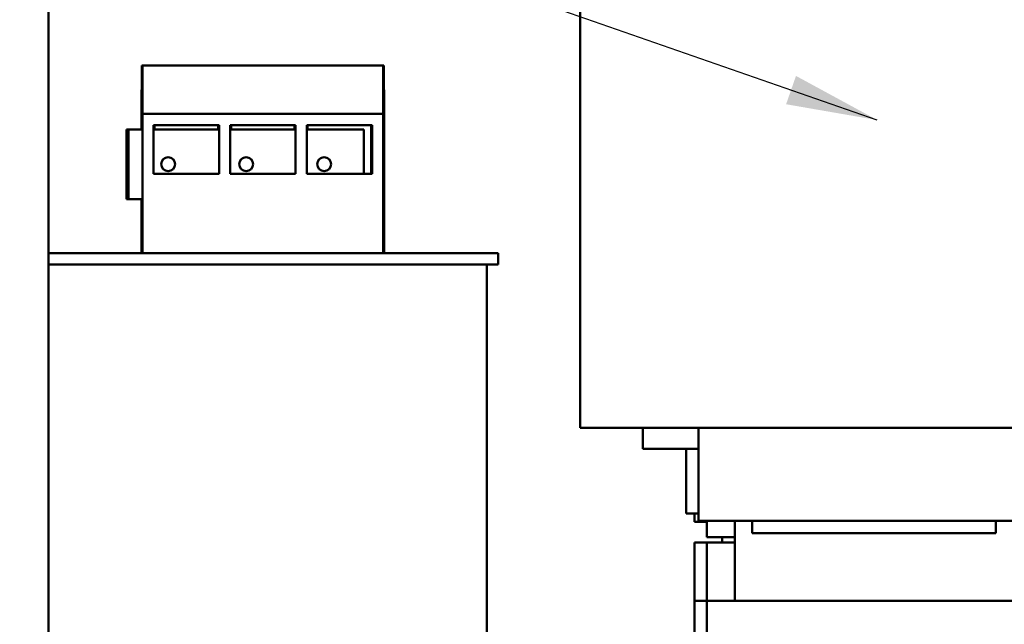
# Model space of a CAD drawing. Units: inches. Extents: x 4 to 165, y 2 to 129.
# Drawn here: x 74 to 82, y 34 to 39 of the extents above; entities that cross this region are included whole.
import ezdxf

# ---------------------------------------------------------------- set-up
doc = ezdxf.new("R2010")
doc.units = ezdxf.units.IN
doc.header["$LTSCALE"] = 7.692308
doc.header["$MEASUREMENT"] = 0
doc.layers.add('Symbol (ANSI)', color=7, linetype='Continuous', lineweight=25)
doc.layers.add('Visible (ANSI)', color=7, linetype='Continuous', lineweight=50)
doc.styles.add('Note Text (ANSI)', font='tahoma.ttf')
doc.dimstyles.new('Default (ANSI)$7', dxfattribs={"dimscale": 7.692308, "dimtxt": 0.135, "dimasz": 0.098425, "dimexe": 0.125, "dimexo": 0.0625, "dimgap": 0.031496, "dimtad": 0, "dimtih": 1, "dimtoh": 1, "dimzin": 0, "dimdsep": 46, "dimtxsty": 'Note Text (ANSI)', "dimcen": 0.09, "dimdle": 0.393701, "dimclrd": 256, "dimclre": 256, "dimclrt": 256, "dimadec": 0, "dimazin": 1, "dimtfac": 1, "dimtofl": 0, "dimtmove": 0, "dimatfit": 3, "dimfxl": 1, "dimtolj": 1, "dimtzin": 4, "dimlwd": -1, "dimlwe": -1, "dimarcsym": 0})

msp = doc.modelspace()

# ---------------------------------------------------------------- linework, layer by layer
at = {"layer": 'Visible (ANSI)'}
for p, q in [((74.178, 20.833), (74.178, 61.6157)), ((78.5875, 41.1279), (78.5875, 35.7798)), ((74.9518, 38.785), (74.9486, 38.3829)), ((74.9568, 38.785), (74.9518, 38.785)), ((74.9568, 38.785), (76.953, 38.785)), ((74.9568, 38.3829), (74.9568, 38.785)), ((76.953, 38.785), (76.953, 38.3829)), ((76.953, 38.785), (76.9575, 38.785)), ((76.9575, 38.785), (76.9607, 38.3829)), ((74.9486, 38.2542), (74.9486, 38.3829)), ((76.953, 38.3829), (74.9568, 38.3829)), ((74.9568, 37.2273), (74.9568, 38.3829)), ((76.953, 37.2273), (76.953, 38.3829)), ((76.9607, 38.3829), (76.953, 38.3829)), ((76.9607, 37.2273), (76.9607, 38.3829)), ((74.8323, 38.2542), (74.8247, 38.2542)), ((74.8247, 38.2542), (74.8247, 37.6773)), ((74.8323, 38.2542), (74.8414, 38.2542)), ((74.8323, 37.6773), (74.8323, 38.2542)), ((74.8414, 38.2542), (74.9568, 38.2542)), ((74.8414, 37.6773), (74.8414, 38.2542)), ((75.0491, 37.885), (75.0491, 38.2888)), ((75.0491, 38.2888), (75.5914, 38.2888)), ((75.0491, 38.2542), (75.5914, 38.2542)), ((75.0569, 38.2542), (75.0569, 38.2888)), ((75.5832, 38.2542), (75.5832, 38.2888)), ((75.5914, 38.2888), (75.5914, 37.885)), ((75.6837, 37.885), (75.6837, 38.2888)), ((75.6837, 38.2888), (76.2261, 38.2888)), ((75.6837, 38.2542), (76.2261, 38.2542)), ((75.6915, 38.2542), (75.6915, 38.2888)), ((76.2178, 38.2542), (76.2178, 38.2888)), ((76.2261, 38.2888), (76.2261, 37.885)), ((76.3184, 37.885), (76.3184, 38.2888)), ((76.3184, 38.2888), (76.8607, 38.2888)), ((76.3184, 38.2542), (76.7914, 38.2542)), ((76.3261, 38.2542), (76.3261, 38.2888)), ((76.7914, 38.2542), (76.7914, 37.885)), ((76.8524, 37.885), (76.8524, 38.2888)), ((76.8607, 38.2888), (76.8607, 37.885)), ((75.5914, 37.885), (75.0491, 37.885)), ((76.2261, 37.885), (75.6837, 37.885)), ((76.8607, 37.885), (76.3184, 37.885)), ((74.8323, 37.6773), (74.8247, 37.6773)), ((74.8414, 37.6773), (74.8323, 37.6773)), ((74.9568, 37.6773), (74.8414, 37.6773)), ((74.9486, 37.2273), (74.9486, 37.6773)), ((74.178, 37.2273), (77.9049, 37.2273)), ((77.9049, 37.2273), (77.9049, 37.135)), ((77.9049, 37.135), (74.178, 37.135)), ((77.8126, 37.135), (77.8126, 25.9907)), ((78.5875, 35.7798), (78.654, 35.7798)), ((79.029, 35.7798), (78.654, 35.7798)), ((79.029, 35.7798), (80.0241, 35.7798)), ((79.107, 35.7798), (79.107, 35.6061)), ((79.5683, 35.0067), (79.5683, 35.7798)), ((82.0433, 35.7798), (80.0241, 35.7798)), ((82.0433, 35.7798), (82.9272, 35.7798)), ((79.107, 35.6061), (79.3077, 35.6061)), ((79.5384, 35.6061), (79.3077, 35.6061)), ((79.4647, 35.0696), (79.4647, 35.6061)), ((79.5384, 35.6061), (79.5683, 35.6061)), ((79.4647, 35.0696), (79.4972, 35.0696)), ((79.5683, 35.0696), (79.4972, 35.0696)), ((79.5339, 35.0696), (79.5339, 35.0004)), ((79.6375, 35.0004), (79.5339, 35.0004)), ((79.5683, 35.0067), (79.5726, 35.0067)), ((79.9476, 35.0067), (79.5726, 35.0067)), ((79.6375, 34.8717), (79.6375, 35.0067)), ((79.8683, 34.3427), (79.8683, 35.0067)), ((79.9476, 35.0067), (80.0125, 35.0067)), ((80.0125, 34.9046), (80.0125, 35.0067)), ((82.0318, 35.0067), (80.0125, 35.0067)), ((82.0318, 34.9046), (82.0318, 35.0067)), ((82.0318, 35.0067), (82.0967, 35.0067)), ((82.4717, 35.0067), (82.0967, 35.0067)), ((79.6375, 34.8717), (79.8683, 34.8717)), ((79.7647, 34.8273), (79.7647, 34.8717)), ((80.0125, 34.9046), (82.0318, 34.9046)), ((79.5339, 34.3427), (79.5339, 34.8273)), ((79.5339, 34.8273), (79.6375, 34.8273)), ((79.6375, 34.3427), (79.6375, 34.8273)), ((79.6375, 34.8273), (79.8683, 34.8273)), ((79.5339, 32.1954), (79.5339, 34.3427)), ((79.5339, 34.3427), (79.6375, 34.3427)), ((79.6375, 32.1954), (79.6375, 34.3427)), ((79.6375, 34.3427), (93.4837, 34.3427))]:
    msp.add_line(p, q, dxfattribs=at)
for centre in [(75.1691, 37.9658), (75.8164, 37.9658), (76.4637, 37.9658)]:
    msp.add_circle(centre, 0.0577, dxfattribs=at)
msp.add_ellipse((75.1692, 37.9658), major_axis=(0, 0.0577), ratio=0.999969, dxfattribs=at)

# ---------------------------------------------------------------- leaders
at = {"layer": 'Symbol (ANSI)', "annotation_type": 0, "has_hookline": 1, "hookline_direction": 1, "text_width": 7.7344}
msp.add_leader([(81.05, 38.3322), (70.243, 42.0932), (69.4859, 42.0932)], dimstyle='Default (ANSI)$7', override={"dimtad": 0}, dxfattribs=at)

doc.saveas('drawing.dxf')
